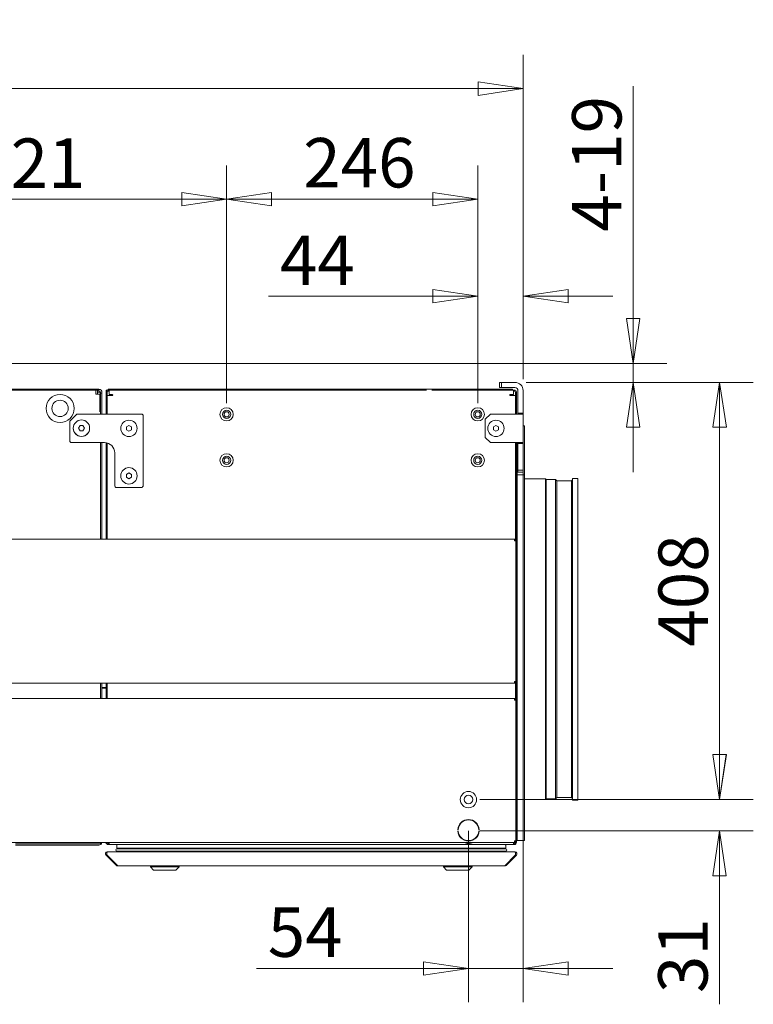
# Model space of a CAD drawing. Units: millimetres. Extents: x 176 to 6358, y 141 to 4444.
# Drawn here: x 1194 to 1913, y 2532 to 3496 of the extents above; entities that cross this region are included whole.
import ezdxf

# ---------------------------------------------------------------- set-up
doc = ezdxf.new("R2010")
doc.units = ezdxf.units.MM
doc.header["$LTSCALE"] = 22
doc.layers.add('Dimension (ISO)', color=9, linetype='Continuous', lineweight=5, true_color=0x808080)
doc.layers.add('Visible (Drawing)', color=7, linetype='Continuous', lineweight=5)
doc.styles.add('Arial 220', font='arial.ttf')
doc.dimstyles.new('Default (Drawing)', dxfattribs={"dimscale": 22, "dimtxt": 2.2, "dimasz": 2, "dimexe": 1.5, "dimexo": 0.5, "dimgap": 0.5, "dimtad": 1, "dimrnd": 1e-08, "dimtxsty": 'Arial 220', "dimblk": 'Filled-1', "dimcen": 0.09, "dimdle": 6, "dimclrd": 256, "dimclre": 256, "dimclrt": 7, "dimazin": 2, "dimtfac": 0.545455, "dimtmove": 0, "dimatfit": 3, "dimfxl": 1, "dimtolj": 1, "dimtzin": 0, "dimlwd": -1, "dimlwe": -1, "dimarcsym": 0})

# ---------------------------------------------------------------- blocks, each defined once
blk = doc.blocks.new('Filled-1')
at = {"color": 0}
for p, q in [((0, 0), (-1, 0.15)), ((-1, 0.15), (-1, -0.15)), ((-1, 0), (0, 0)), ((-1, -0.15), (0, 0))]:
    blk.add_line(p, q, dxfattribs=at)
at = {"color": 0, "flags": 128}
blk.add_lwpolyline([(-1, -0.15), (0, 0), (-1, 0.15), (-1, -0.15)], dxfattribs=at)
at = {"color": 0}
blk.add_solid([(-1, -0.15), (0, 0), (-1, 0.15), (-1, -0.15)], dxfattribs=at)
blk = doc.blocks.new('*D27')
at = {"layer": 'Defpoints', "color": 0, "transparency": 16777216}
for p in [(1687.51, 3110.95), (1634.01, 2712.95), (1634.01, 2567.06)]:
    blk.add_point(p, dxfattribs=at)
at = {"layer": 'Dimension (ISO)', "transparency": 16777216}
for p, q in [((1687.51, 3099.95), (1687.51, 2534.06)), ((1634.01, 2701.95), (1634.01, 2534.06)), ((1590.01, 2567.06), (1426.4, 2567.06)), ((1687.51, 2567.06), (1634.01, 2567.06)), ((1731.51, 2567.06), (1775.51, 2567.06))]:
    blk.add_line(p, q, dxfattribs=at)
at = {"layer": 'Dimension (ISO)', "transparency": 16777216, "xscale": 44, "yscale": 44, "zscale": 44}
blk.add_blockref('Filled-1', (1634.01, 2567.06), dxfattribs=at)
at = {"layer": 'Dimension (ISO)', "transparency": 16777216, "xscale": 44, "yscale": 44, "zscale": 44, "rotation": 180}
blk.add_blockref('Filled-1', (1687.51, 2567.06), dxfattribs=at)
at = {"layer": 'Dimension (ISO)', "color": 7, "transparency": 16777216, "insert": (1437.4, 2602.67), "char_height": 48.4, "attachment_point": 4, "style": 'Arial 220'}
blk.add_mtext('\\A1;54', dxfattribs=at)
blk = doc.blocks.new('*D28')
at = {"layer": 'Defpoints', "color": 0, "transparency": 16777216}
for p in [(976.01, 3320.31), (976.01, 3127.7), (1397.11, 3109.65)]:
    blk.add_point(p, dxfattribs=at)
at = {"layer": 'Dimension (ISO)', "transparency": 16777216}
for p, q in [((976.01, 3138.7), (976.01, 3353.31)), ((1397.11, 3120.65), (1397.11, 3353.31)), ((1353.11, 3320.31), (1020.01, 3320.31))]:
    blk.add_line(p, q, dxfattribs=at)
at = {"layer": 'Dimension (ISO)', "transparency": 16777216, "xscale": 44, "yscale": 44, "zscale": 44, "rotation": 180}
blk.add_blockref('Filled-1', (976.01, 3320.31), dxfattribs=at)
at = {"layer": 'Dimension (ISO)', "transparency": 16777216, "xscale": 44, "yscale": 44, "zscale": 44}
blk.add_blockref('Filled-1', (1397.11, 3320.31), dxfattribs=at)
at = {"layer": 'Dimension (ISO)', "color": 7, "transparency": 16777216, "insert": (1148.93, 3355.61), "char_height": 48.4, "attachment_point": 4, "style": 'Arial 220'}
blk.add_mtext('\\A1;421', dxfattribs=at)
blk = doc.blocks.new('*D40')
at = {"layer": 'Defpoints', "color": 0, "transparency": 16777216}
for p in [(1679.51, 3140.95), (1634.01, 2732.45), (1880.03, 2732.45)]:
    blk.add_point(p, dxfattribs=at)
at = {"layer": 'Dimension (ISO)', "transparency": 16777216}
for p, q in [((1690.51, 3140.95), (1913.03, 3140.95)), ((1880.03, 3096.95), (1880.03, 2776.45)), ((1645.01, 2732.45), (1913.03, 2732.45))]:
    blk.add_line(p, q, dxfattribs=at)
at = {"layer": 'Dimension (ISO)', "transparency": 16777216, "xscale": 44, "yscale": 44, "zscale": 44}
for p, rotation in [((1880.03, 3140.95), 90), ((1880.03, 2732.45), 270)]:
    blk.add_blockref('Filled-1', p, dxfattribs=dict(at, rotation=rotation))
at = {"layer": 'Dimension (ISO)', "color": 7, "transparency": 16777216, "insert": (1844.32, 2882.21), "char_height": 48.4, "attachment_point": 4, "rotation": 90, "style": 'Arial 220'}
blk.add_mtext('\\A1;408', dxfattribs=at)
blk = doc.blocks.new('*D41')
at = {"layer": 'Defpoints', "color": 0, "transparency": 16777216}
for p in [(995.01, 3159.45), (1679.51, 3140.95), (1795.42, 3140.95)]:
    blk.add_point(p, dxfattribs=at)
at = {"layer": 'Dimension (ISO)', "transparency": 16777216}
for p, q in [((1795.42, 3203.45), (1795.42, 3431.03)), ((1006.01, 3159.45), (1828.42, 3159.45)), ((1795.42, 3140.95), (1795.42, 3159.45)), ((1690.51, 3140.95), (1828.42, 3140.95)), ((1795.42, 3096.95), (1795.42, 3052.95))]:
    blk.add_line(p, q, dxfattribs=at)
at = {"layer": 'Dimension (ISO)', "transparency": 16777216, "xscale": 44, "yscale": 44, "zscale": 44}
for p, rotation in [((1795.42, 3159.45), 270), ((1795.42, 3140.95), 90)]:
    blk.add_blockref('Filled-1', p, dxfattribs=dict(at, rotation=rotation))
at = {"layer": 'Dimension (ISO)', "color": 7, "transparency": 16777216, "insert": (1759.71, 3288.53), "char_height": 48.4, "attachment_point": 4, "rotation": 90, "style": 'Arial 220'}
blk.add_mtext('\\A1;4-19', dxfattribs=at)
blk = doc.blocks.new('*D44')
at = {"layer": 'Defpoints', "color": 0, "transparency": 16777216}
for p in [(1634.01, 2732.45), (1634.01, 2701.95), (1879.82, 2701.95)]:
    blk.add_point(p, dxfattribs=at)
at = {"layer": 'Dimension (ISO)', "transparency": 16777216}
for p, q in [((1879.82, 2776.45), (1879.82, 2820.45)), ((1645.01, 2732.45), (1912.82, 2732.45)), ((1645.01, 2701.95), (1912.82, 2701.95)), ((1879.82, 2657.95), (1879.82, 2531.99))]:
    blk.add_line(p, q, dxfattribs=at)
at = {"layer": 'Dimension (ISO)', "transparency": 16777216, "xscale": 44, "yscale": 44, "zscale": 44}
for p, rotation in [((1879.82, 2732.45), 270), ((1879.82, 2701.95), 90)]:
    blk.add_blockref('Filled-1', p, dxfattribs=dict(at, rotation=rotation))
at = {"layer": 'Dimension (ISO)', "color": 7, "transparency": 16777216, "insert": (1844.09, 2542.99), "char_height": 48.4, "attachment_point": 4, "rotation": 90, "style": 'Arial 220'}
blk.add_mtext('\\A1;31', dxfattribs=at)
blk = doc.blocks.new('*D45')
at = {"layer": 'Defpoints', "color": 0, "transparency": 16777216}
for p in [(1397.11, 3320.31), (1397.11, 3112.9), (1643.11, 3109.65)]:
    blk.add_point(p, dxfattribs=at)
at = {"layer": 'Dimension (ISO)', "transparency": 16777216}
for p, q in [((1397.11, 3123.9), (1397.11, 3353.31)), ((1643.11, 3120.65), (1643.11, 3353.31)), ((1599.11, 3320.31), (1441.11, 3320.31))]:
    blk.add_line(p, q, dxfattribs=at)
at = {"layer": 'Dimension (ISO)', "transparency": 16777216, "xscale": 44, "yscale": 44, "zscale": 44, "rotation": 180}
blk.add_blockref('Filled-1', (1397.11, 3320.31), dxfattribs=at)
at = {"layer": 'Dimension (ISO)', "transparency": 16777216, "xscale": 44, "yscale": 44, "zscale": 44}
blk.add_blockref('Filled-1', (1643.11, 3320.31), dxfattribs=at)
at = {"layer": 'Dimension (ISO)', "color": 7, "transparency": 16777216, "insert": (1472.21, 3356.02), "char_height": 48.4, "attachment_point": 4, "style": 'Arial 220'}
blk.add_mtext('\\A1;246', dxfattribs=at)
blk = doc.blocks.new('*D46')
at = {"layer": 'Defpoints', "color": 0, "transparency": 16777216}
for p in [(1643.11, 3225.35), (1687.51, 3132.95), (1643.11, 3112.9)]:
    blk.add_point(p, dxfattribs=at)
at = {"layer": 'Dimension (ISO)', "transparency": 16777216}
for p, q in [((1643.11, 3123.9), (1643.11, 3258.35)), ((1687.51, 3143.95), (1687.51, 3258.35)), ((1599.11, 3225.35), (1438.3, 3225.35)), ((1731.51, 3225.35), (1775.51, 3225.35))]:
    blk.add_line(p, q, dxfattribs=at)
at = {"layer": 'Dimension (ISO)', "transparency": 16777216, "xscale": 44, "yscale": 44, "zscale": 44}
blk.add_blockref('Filled-1', (1643.11, 3225.35), dxfattribs=at)
at = {"layer": 'Dimension (ISO)', "transparency": 16777216, "xscale": 44, "yscale": 44, "zscale": 44, "rotation": 180}
blk.add_blockref('Filled-1', (1687.51, 3225.35), dxfattribs=at)
at = {"layer": 'Dimension (ISO)', "color": 7, "transparency": 16777216, "insert": (1449.3, 3260.55), "char_height": 48.4, "attachment_point": 4, "style": 'Arial 220'}
blk.add_mtext('\\A1;44', dxfattribs=at)
blk = doc.blocks.new('*D47')
at = {"layer": 'Defpoints', "color": 0, "transparency": 16777216}
for p in [(381.01, 3428.59), (381.01, 3130.95), (1687.51, 3132.95)]:
    blk.add_point(p, dxfattribs=at)
at = {"layer": 'Dimension (ISO)', "transparency": 16777216}
for p, q in [((381.01, 3141.95), (381.01, 3461.59)), ((1687.51, 3143.95), (1687.51, 3461.59)), ((1643.51, 3428.59), (425.01, 3428.59))]:
    blk.add_line(p, q, dxfattribs=at)
at = {"layer": 'Dimension (ISO)', "transparency": 16777216, "xscale": 44, "yscale": 44, "zscale": 44, "rotation": 180}
blk.add_blockref('Filled-1', (381.01, 3428.59), dxfattribs=at)
at = {"layer": 'Dimension (ISO)', "transparency": 16777216, "xscale": 44, "yscale": 44, "zscale": 44}
blk.add_blockref('Filled-1', (1687.51, 3428.59), dxfattribs=at)
at = {"layer": 'Dimension (ISO)', "color": 7, "transparency": 16777216, "insert": (993.97, 3464.32), "char_height": 48.4, "attachment_point": 4, "style": 'Arial 220'}
blk.add_mtext('\\A1;1307', dxfattribs=at)

msp = doc.modelspace()

# ---------------------------------------------------------------- linework, layer by layer
at = {"layer": 'Visible (Drawing)'}
for p, q in [((1270.01, 3134.447), (995.01, 3134.447)), ((1270.76, 3133.447), (995.01, 3133.447)), ((1269.01, 3133.32), (1269.01, 3129.447)), ((1270.01, 3134.447), (1272.01, 3134.447)), ((1272.01, 3134.113), (1270.725, 3134.112)), ((1270.76, 3129.447), (1270.76, 3133.447)), ((1272.01, 3134.113), (1272.01, 3134.447)), ((1272.01, 3132.613), (1272.01, 3134.113)), ((1279.01, 3131.447), (1279.01, 3133.447)), ((1280.01, 3133.447), (1279.01, 3133.447)), ((1280.01, 3133.447), (1280.01, 3131.447)), ((1281.01, 3134.447), (1283.01, 3134.447)), ((1281.01, 3134.447), (1281.01, 3133.447)), ((1283.01, 3133.447), (1281.01, 3133.447)), ((1282.01, 3133.32), (1282.01, 3129.447)), ((1675.01, 3134.447), (1283.01, 3134.447)), ((1513.26, 3133.447), (1283.01, 3133.447)), ((1283.01, 3133.447), (1513.26, 3133.447)), ((1516.26, 3133.447), (1513.26, 3133.447)), ((1513.26, 3133.447), (1513.26, 3133.32)), ((1514.16, 3133.32), (1514.16, 3133.447)), ((1514.16, 3133.447), (1593.01, 3133.447)), ((1516.26, 3133.32), (1516.26, 3133.447)), ((1598.01, 3133.447), (1676.16, 3133.447)), ((1664.51, 3140.947), (1664.51, 3135.947)), ((1666.51, 3140.947), (1664.51, 3140.947)), ((1664.51, 3135.947), (1666.51, 3135.947)), ((1666.51, 3135.947), (1666.51, 3140.947)), ((1666.51, 3140.947), (1679.51, 3140.947)), ((1679.51, 3135.947), (1666.51, 3135.947)), ((1675.01, 3134.447), (1677.01, 3134.447)), ((1677.01, 3133.447), (1676.16, 3133.447)), ((1676.16, 3133.447), (1676.16, 3133.32)), ((1677.01, 3133.447), (1677.01, 3134.447)), ((1679.01, 3133.447), (1677.01, 3133.447)), ((1678.01, 3133.32), (1678.01, 3129.447)), ((1679.01, 3132.447), (1679.01, 3133.447)), ((1273.01, 3129.447), (1269.01, 3129.447)), ((1270.76, 3132.612), (1272.01, 3132.613)), ((1272.01, 3131.366), (1270.76, 3131.366)), ((1273.01, 3129.447), (1273.01, 3112.447)), ((1273.51, 3130.364), (1273.51, 3131.113)), ((1273.51, 3130.364), (1275.01, 3130.364)), ((1273.51, 3112.447), (1273.51, 3130.364)), ((1275.01, 3131.113), (1275.01, 3130.364)), ((1275.01, 3130.364), (1275.01, 3109.947)), ((1279.01, 3131.447), (1279.01, 3109.947)), ((1280.01, 3109.947), (1280.01, 3131.447)), ((1280.01, 3127.947), (1284.01, 3127.947)), ((1281.01, 3132.447), (1282.01, 3132.447)), ((1282.01, 3129.447), (1282.01, 3128.947)), ((1282.01, 3128.947), (1285.01, 3128.947)), ((1285.01, 3127.947), (1284.01, 3127.947)), ((1675.01, 3128.947), (1678.01, 3128.947)), ((1676.01, 3127.947), (1675.01, 3127.947)), ((1680.01, 3127.947), (1676.01, 3127.947)), ((1676.16, 3128.947), (1676.16, 3127.947)), ((1678.01, 3132.447), (1679.01, 3132.447)), ((1678.01, 3128.947), (1678.01, 3129.447)), ((1680.01, 3109.947), (1680.01, 3131.447)), ((1680.01, 3109.947), (1680.01, 3127.947)), ((1681.01, 3131.447), (1681.01, 3109.947)), ((1682.51, 3110.947), (1682.51, 3132.947)), ((1687.51, 3132.947), (1687.51, 3110.947)), ((1243.465, 3102.947), (1250.465, 3109.947)), ((1250.465, 3109.947), (1313.465, 3109.947)), ((1272.474, 3112.447), (1273.51, 3112.447)), ((1273.51, 3112.447), (1273.51, 3109.947)), ((1315.465, 3107.947), (1315.465, 3039.947)), ((1650.494, 3104.947), (1655.494, 3109.947)), ((1650.494, 3086.947), (1650.494, 3104.947)), ((1655.494, 3109.947), (1679.51, 3109.947)), ((1679.51, 3109.947), (1687.51, 3109.947)), ((1682.51, 3109.947), (1682.51, 3110.947)), ((1682.51, 3110.947), (1687.51, 3110.947)), ((1687.51, 3110.947), (1687.51, 3109.947)), ((1687.51, 3109.947), (1687.51, 3081.947)), ((1243.465, 3083.947), (1243.465, 3102.947)), ((1246.965, 3096.119), (1246.965, 3096.119)), ((1252.078, 3096.119), (1253.521, 3098.619)), ((1253.521, 3093.619), (1252.078, 3096.119)), ((1253.521, 3098.617), (1252.079, 3096.118)), ((1253.521, 3098.619), (1253.521, 3098.617)), ((1253.521, 3098.619), (1256.408, 3098.619)), ((1256.408, 3098.617), (1253.521, 3098.617)), ((1256.408, 3098.619), (1257.851, 3096.119)), ((1256.408, 3098.619), (1256.408, 3098.617)), ((1257.851, 3096.118), (1256.408, 3098.617)), ((1257.851, 3096.119), (1256.408, 3093.619)), ((1262.965, 3096.119), (1262.965, 3096.119)), ((1298.965, 3097.391), (1301.465, 3098.834)), ((1298.965, 3094.504), (1298.965, 3097.391)), ((1301.465, 3098.834), (1303.965, 3097.391)), ((1303.965, 3097.391), (1303.965, 3094.504)), ((1658.465, 3097.391), (1660.965, 3098.834)), ((1658.465, 3094.504), (1658.465, 3097.391)), ((1660.965, 3098.834), (1663.465, 3097.391)), ((1663.465, 3097.391), (1663.465, 3094.504)), ((1688.76, 3098.447), (1687.51, 3098.447)), ((1688.76, 3098.447), (1688.76, 3050.447)), ((1256.408, 3093.619), (1253.521, 3093.619)), ((1301.465, 3093.061), (1298.965, 3094.504)), ((1303.965, 3094.504), (1301.465, 3093.061)), ((1655.494, 3081.947), (1650.494, 3086.947)), ((1660.965, 3093.061), (1658.465, 3094.504)), ((1663.465, 3094.504), (1660.965, 3093.061)), ((1277.465, 3081.947), (1245.465, 3081.947)), ((1273.51, 3081.947), (1273.51, 2987.447)), ((1275.01, 3081.947), (1275.01, 2987.447)), ((1279.01, 3081.827), (1279.01, 2987.447)), ((1280.01, 2987.447), (1280.01, 3081.618)), ((1679.51, 3081.947), (1655.494, 3081.947)), ((1687.51, 3081.947), (1679.51, 3081.947)), ((1680.01, 2987.447), (1680.01, 3081.947)), ((1680.01, 2987.447), (1680.01, 3081.947)), ((1681.01, 3081.947), (1681.01, 2690.947)), ((1681.76, 3050.447), (1681.76, 3081.947)), ((1682.51, 3080.947), (1682.51, 3081.947)), ((1682.51, 3054.947), (1682.51, 3080.947)), ((1687.51, 3080.947), (1682.51, 3080.947)), ((1687.51, 3081.947), (1687.51, 3080.947)), ((1687.51, 3054.947), (1687.51, 3080.947)), ((1287.465, 3039.947), (1287.465, 3071.947)), ((1681.76, 3061.447), (1681.01, 3061.447)), ((1298.965, 3050.891), (1301.465, 3052.334)), ((1298.965, 3048.004), (1298.965, 3050.891)), ((1301.465, 3046.561), (1298.965, 3048.004)), ((1301.465, 3052.334), (1303.965, 3050.891)), ((1303.965, 3048.004), (1301.465, 3046.561)), ((1303.965, 3050.891), (1303.965, 3048.004)), ((1681.76, 2692.447), (1681.76, 3050.447)), ((1688.76, 3050.447), (1681.76, 3050.447)), ((1687.51, 3054.947), (1682.51, 3054.947)), ((1682.51, 3054.947), (1682.51, 3052.947)), ((1682.51, 3052.947), (1687.51, 3052.947)), ((1687.51, 3052.947), (1687.51, 3054.947)), ((1688.76, 3050.447), (1688.76, 2692.447)), ((1736.01, 3046.947), (1736.01, 2731.947)), ((1741.01, 3046.947), (1736.01, 3046.947)), ((1741.01, 3046.947), (1741.01, 2731.947)), ((1313.465, 3037.947), (1289.465, 3037.947)), ((1709.32, 3046.447), (1688.76, 3046.447)), ((1709.32, 3046.447), (1709.32, 2732.447)), ((1710.052, 3045.715), (1709.32, 3046.447)), ((1710.052, 3045.715), (1710.052, 2733.179)), ((1719.32, 3045.715), (1710.052, 3045.715)), ((1719.32, 3045.715), (1719.32, 2733.179)), ((1720.644, 3044.392), (1719.32, 3045.715)), ((1720.644, 3044.392), (1720.644, 2734.503)), ((1735.01, 3044.392), (1720.644, 3044.392)), ((1735.01, 3044.392), (1736.01, 3045.392)), ((1735.01, 3044.392), (1735.01, 2734.503)), ((372.01, 2987.447), (1679.01, 2987.447)), ((1679.01, 2987.447), (1679.01, 2985.947)), ((1679.01, 2987.447), (1680.51, 2987.447)), ((1680.51, 2986.697), (1679.01, 2986.697)), ((1680.51, 2985.947), (1679.01, 2985.947)), ((1680.01, 2985.947), (1680.01, 2986.697)), ((1680.01, 2985.947), (1680.01, 2986.697)), ((1680.51, 2987.447), (1680.51, 2986.697)), ((1680.51, 2847.947), (1680.51, 2985.947)), ((1679.01, 2846.447), (372.01, 2846.447)), ((1273.51, 2831.447), (1273.51, 2846.447)), ((1275.01, 2846.447), (1275.01, 2831.447)), ((1279.01, 2846.447), (1279.01, 2831.447)), ((1280.01, 2831.447), (1280.01, 2846.447)), ((1680.51, 2847.947), (1679.01, 2847.947)), ((1679.01, 2847.947), (1679.01, 2846.447)), ((1679.01, 2847.197), (1680.51, 2847.197)), ((1680.51, 2846.447), (1679.01, 2846.447)), ((1680.01, 2847.197), (1680.01, 2847.947)), ((1680.01, 2847.197), (1680.01, 2847.947)), ((1680.01, 2831.447), (1680.01, 2846.447)), ((1680.01, 2831.447), (1680.01, 2846.447)), ((1680.51, 2847.197), (1680.51, 2846.447)), ((1275.01, 2842.197), (1279.01, 2842.197)), ((1275.01, 2841.447), (1279.01, 2841.447)), ((372.01, 2831.447), (1679.01, 2831.447)), ((1679.01, 2831.447), (1679.01, 2829.947)), ((1679.01, 2831.447), (1680.51, 2831.447)), ((1680.51, 2830.697), (1679.01, 2830.697)), ((1680.51, 2829.947), (1679.01, 2829.947)), ((1680.01, 2829.947), (1680.01, 2830.697)), ((1680.01, 2829.947), (1680.01, 2830.697)), ((1680.51, 2831.447), (1680.51, 2830.697)), ((1680.51, 2691.947), (1680.51, 2829.947)), ((1709.32, 2732.447), (1688.76, 2732.447)), ((1710.052, 2733.179), (1709.32, 2732.447)), ((1719.32, 2733.179), (1710.052, 2733.179)), ((1720.644, 2734.503), (1719.32, 2733.179)), ((1735.01, 2734.503), (1720.644, 2734.503)), ((1735.01, 2734.503), (1736.01, 2733.503)), ((1741.01, 2731.947), (1736.01, 2731.947)), ((1681.76, 2717.447), (1681.01, 2717.447)), ((1623.823, 2702.967), (1623.522, 2702.967)), ((1623.547, 2701.567), (1623.848, 2701.567)), ((1644.172, 2701.567), (1644.473, 2701.567)), ((1644.497, 2702.967), (1644.196, 2702.967)), ((1679.01, 2690.447), (372.01, 2690.447)), ((1280.01, 2690.447), (1280.01, 2688.715)), ((1282.01, 2688.574), (1282.01, 2690.447)), ((1678.01, 2688.574), (1678.01, 2690.447)), ((1680.51, 2691.947), (1679.01, 2691.947)), ((1679.01, 2691.947), (1679.01, 2690.447)), ((1679.01, 2691.197), (1680.51, 2691.197)), ((1680.51, 2690.447), (1679.01, 2690.447)), ((1680.01, 2691.197), (1680.01, 2691.947)), ((1680.51, 2691.197), (1680.51, 2690.447)), ((1681.01, 2690.947), (1680.51, 2690.947)), ((1681.01, 2690.947), (1681.01, 2690.447)), ((1688.76, 2692.447), (1681.76, 2692.447)), ((1272.01, 2689.114), (1190.21, 2689.114)), ((1190.21, 2687.865), (1272.01, 2687.865)), ((1280.51, 2681.447), (1280.863, 2681.447)), ((1280.863, 2681.447), (1679.156, 2681.447)), ((1282.01, 2689.447), (1281.01, 2689.447)), ((1281.01, 2688.447), (1283.01, 2688.447)), ((1283.01, 2688.447), (1290.035, 2688.447)), ((1289.535, 2687.947), (1289.535, 2685.347)), ((1289.71, 2684.314), (1670.31, 2684.314)), ((1289.71, 2681.914), (1670.31, 2681.914)), ((1290.035, 2688.447), (1669.984, 2688.447)), ((1290.035, 2684.847), (1669.984, 2684.847)), ((1293.262, 2684.658), (1293.28, 2684.314)), ((1293.67, 2681.839), (1293.69, 2681.458)), ((1666.329, 2681.458), (1666.349, 2681.839)), ((1666.74, 2684.314), (1666.758, 2684.658)), ((1669.984, 2688.447), (1677.01, 2688.447)), ((1670.484, 2685.347), (1670.484, 2687.947)), ((1677.01, 2688.447), (1679.01, 2688.447)), ((1679.01, 2689.447), (1678.01, 2689.447)), ((1679.156, 2681.447), (1679.51, 2681.447)), ((1289.095, 2668.033), (1279.095, 2678.033)), ((1279.095, 2678.033), (1289.095, 2668.033)), ((1279.095, 2678.033), (1280.156, 2678.033)), ((1290.156, 2668.033), (1280.156, 2678.033)), ((1280.156, 2678.033), (1290.156, 2668.033)), ((1669.863, 2668.033), (1679.863, 2678.033)), ((1679.863, 2678.033), (1669.863, 2668.033)), ((1670.924, 2668.033), (1680.924, 2678.033)), ((1680.924, 2678.033), (1670.924, 2668.033)), ((1679.863, 2678.033), (1680.924, 2678.033)), ((1289.095, 2668.033), (1290.156, 2668.033)), ((1290.863, 2667.447), (1290.51, 2667.447)), ((1290.51, 2667.447), (1290.863, 2667.447)), ((1290.863, 2667.447), (1669.156, 2667.447)), ((1322.51, 2666.447), (1322.51, 2667.447)), ((1350.51, 2666.447), (1322.51, 2666.447)), ((1325.51, 2663.447), (1322.51, 2666.447)), ((1347.51, 2663.447), (1325.51, 2663.447)), ((1347.51, 2663.447), (1350.51, 2666.447)), ((1350.51, 2666.447), (1350.51, 2667.447)), ((1609.51, 2666.447), (1609.51, 2667.447)), ((1637.51, 2666.447), (1609.51, 2666.447)), ((1612.51, 2663.447), (1609.51, 2666.447)), ((1634.51, 2663.447), (1612.51, 2663.447)), ((1634.51, 2663.447), (1637.51, 2666.447)), ((1637.51, 2666.447), (1637.51, 2667.447)), ((1669.51, 2667.447), (1669.156, 2667.447)), ((1669.156, 2667.447), (1669.51, 2667.447)), ((1669.863, 2668.033), (1670.924, 2668.033))]:
    msp.add_line(p, q, dxfattribs=at)
for centre, radius in [((1234.01, 3115.447), 13.75), ((1234.01, 3115.447), 8), ((1397.11, 3109.649), 6.5), ((1643.11, 3109.649), 6.5), ((1397.11, 3109.649), 4), ((1397.11, 3109.649), 2.5), ((1643.11, 3109.649), 4), ((1643.11, 3109.649), 2.5), ((1254.965, 3096.119), 8), ((1301.465, 3095.947), 8), ((1660.965, 3095.947), 8), ((1397.11, 3064.649), 6.5), ((1397.11, 3064.649), 4), ((1397.11, 3064.649), 2.5), ((1643.11, 3064.649), 6.5), ((1643.11, 3064.649), 4), ((1643.11, 3064.649), 2.5), ((1301.465, 3049.447), 8), ((1634.01, 2732.447), 8), ((1634.01, 2732.447), 4.25)]:
    msp.add_circle(centre, radius, dxfattribs=at)
for centre, radius, start, end in [((1272.01, 3131.113), 3, 0, 90), ((1281.01, 3131.447), 2, 90, 120), ((1283.01, 3129.447), 4, 90, 104.477512), ((1677.01, 3129.447), 4, 75.522488, 90), ((1679.01, 3131.447), 2, 0, 90), ((1679.51, 3132.947), 8, 0, 90), ((1679.51, 3132.947), 3, 0, 90), ((1272.01, 3131.113), 1.5, 0, 90), ((1272.01, 3129.866), 1.5, 0, 90), ((1281.01, 3131.447), 1, 90, 180), ((1285.01, 3128.447), 0.5, 270, 90), ((1675.01, 3128.447), 0.5, 90, 270), ((1679.01, 3131.447), 1, 0, 90), ((1313.465, 3107.947), 2, 0, 90), ((1254.965, 3096.119), 8, 180, 0), ((1254.965, 3095.947), 8, 179.386274, 0.613726), ((1245.465, 3083.947), 2, 180, 270), ((1277.465, 3071.947), 10, 0, 90), ((1289.465, 3039.947), 2, 180, 270), ((1313.465, 3039.947), 2, 270, 0), ((1634.01, 2702.447), 10.5, 2.834548, 177.165452), ((1634.01, 2702.447), 10.2, 2.917989, 177.082011), ((1634.01, 2702.447), 10.5, 184.811699, 270.000002), ((1634.01, 2702.447), 10.2, 184.953568, 355.046432), ((1634.01, 2702.447), 10.5, 270.000002, 355.188301), ((1272.01, 2692.114), 3, 270.000008, 326.255572), ((1272.01, 2690.865), 3, 270, 351.991336), ((1281.01, 2690.447), 2, 180, 240), ((1281.01, 2690.447), 1, 180, 270), ((1679.01, 2690.447), 2, 270, 0), ((1679.01, 2690.447), 1, 270, 0), ((1281.01, 2690.447), 2, 240, 270), ((1283.01, 2692.447), 4, 255.522488, 270), ((1289.71, 2683.114), 1.2, 90, 270), ((1290.035, 2687.947), 0.5, 90, 180), ((1290.035, 2685.347), 0.5, 180, 270), ((1293.062, 2684.647), 0.2, 3, 90), ((1293.27, 2681.818), 0.4, 3, 13.875885), ((1293.49, 2681.447), 0.2, 0, 3), ((1666.529, 2681.447), 0.2, 177, 180), ((1666.749, 2681.818), 0.4, 166.124115, 177), ((1666.957, 2684.647), 0.2, 90, 177), ((1669.984, 2687.947), 0.5, 0, 90), ((1669.984, 2685.347), 0.5, 270, 0), ((1670.31, 2683.114), 1.2, 270, 90), ((1677.01, 2692.447), 4, 270, 284.477512)]:
    msp.add_arc(centre, radius, start, end, dxfattribs=at)
for centre in [(1197.01, 2689.107), (1197.01, 2687.872), (1254.01, 2689.107), (1254.01, 2687.872)]:
    msp.add_ellipse(centre, major_axis=(-1.8, 0), ratio=0.0006655, dxfattribs=at)
for points, knots in [([(1638.279, 2690.453), (1637.768, 2690.162), (1637.244, 2689.94), (1636.711, 2689.782), (1635.678, 2689.475), (1634.614, 2689.375), (1633.554, 2689.42), (1632.252, 2689.476), (1630.959, 2689.798), (1629.741, 2690.489)], [-0.81054982, -0.81054982, -0.81054982, -0.81054982, -0.69387315, -0.69387315, -0.69387315, -0.46760918, -0.46760918, -0.46760918, -0.18945018, -0.18945018, -0.18945018, -0.18945018]), ([(1630.675, 2690.448), (1630.731, 2690.423), (1630.786, 2690.399), (1630.842, 2690.376), (1631.737, 2690.004), (1632.663, 2689.824), (1633.592, 2689.781), (1634.857, 2689.723), (1636.129, 2689.928), (1637.343, 2690.474)], [-0.76475046, -0.76475046, -0.76475046, -0.76475046, -0.75112988, -0.75112988, -0.75112988, -0.53271625, -0.53271625, -0.53271625, -0.23524954, -0.23524954, -0.23524954, -0.23524954]), ([(1279.095, 2678.033), (1278.578, 2678.551), (1278.381, 2679.366), (1278.607, 2680.063), (1278.836, 2680.772), (1279.492, 2681.323), (1280.23, 2681.428), (1280.323, 2681.441), (1280.416, 2681.447), (1280.51, 2681.447)], [-0.7853982, -0.7853982, -0.7853982, -0.7853982, 0.3126872, 0.3126872, 0.3126872, 1.4304863, 1.4304863, 1.4304863, 1.5707963, 1.5707963, 1.5707963, 1.5707963]), ([(1280.51, 2681.447), (1280.416, 2681.447), (1280.323, 2681.441), (1280.23, 2681.428), (1279.492, 2681.323), (1278.836, 2680.772), (1278.607, 2680.063), (1278.381, 2679.366), (1278.578, 2678.551), (1279.095, 2678.033)], [-1.5707963, -1.5707963, -1.5707963, -1.5707963, -1.4304863, -1.4304863, -1.4304863, -0.3126872, -0.3126872, -0.3126872, 0.7853982, 0.7853982, 0.7853982, 0.7853982]), ([(1280.156, 2678.033), (1279.897, 2678.551), (1279.799, 2679.366), (1279.912, 2680.063), (1280.026, 2680.772), (1280.354, 2681.323), (1280.723, 2681.428), (1280.77, 2681.441), (1280.816, 2681.447), (1280.863, 2681.447)], [-0.7853982, -0.7853982, -0.7853982, -0.7853982, 0.3126872, 0.3126872, 0.3126872, 1.4304863, 1.4304863, 1.4304863, 1.5707963, 1.5707963, 1.5707963, 1.5707963]), ([(1280.863, 2681.447), (1280.816, 2681.447), (1280.77, 2681.441), (1280.723, 2681.428), (1280.354, 2681.323), (1280.026, 2680.772), (1279.912, 2680.063), (1279.799, 2679.366), (1279.897, 2678.551), (1280.156, 2678.033)], [-1.5707963, -1.5707963, -1.5707963, -1.5707963, -1.4304863, -1.4304863, -1.4304863, -0.3126872, -0.3126872, -0.3126872, 0.7853982, 0.7853982, 0.7853982, 0.7853982]), ([(1679.863, 2678.033), (1680.122, 2678.551), (1680.22, 2679.366), (1680.108, 2680.063), (1679.993, 2680.772), (1679.665, 2681.323), (1679.296, 2681.428), (1679.25, 2681.441), (1679.203, 2681.447), (1679.156, 2681.447)], [-0.7853982, -0.7853982, -0.7853982, -0.7853982, 0.3126872, 0.3126872, 0.3126872, 1.4304863, 1.4304863, 1.4304863, 1.5707963, 1.5707963, 1.5707963, 1.5707963]), ([(1679.156, 2681.447), (1679.203, 2681.447), (1679.25, 2681.441), (1679.296, 2681.428), (1679.665, 2681.323), (1679.993, 2680.772), (1680.108, 2680.063), (1680.22, 2679.366), (1680.122, 2678.551), (1679.863, 2678.033)], [-1.5707963, -1.5707963, -1.5707963, -1.5707963, -1.4304863, -1.4304863, -1.4304863, -0.3126872, -0.3126872, -0.3126872, 0.7853982, 0.7853982, 0.7853982, 0.7853982]), ([(1680.924, 2678.033), (1681.441, 2678.551), (1681.638, 2679.366), (1681.413, 2680.063), (1681.183, 2680.772), (1680.527, 2681.323), (1679.789, 2681.428), (1679.697, 2681.441), (1679.603, 2681.447), (1679.51, 2681.447)], [-0.7853982, -0.7853982, -0.7853982, -0.7853982, 0.3126872, 0.3126872, 0.3126872, 1.4304863, 1.4304863, 1.4304863, 1.5707963, 1.5707963, 1.5707963, 1.5707963]), ([(1679.51, 2681.447), (1679.603, 2681.447), (1679.697, 2681.441), (1679.789, 2681.428), (1680.527, 2681.323), (1681.183, 2680.772), (1681.413, 2680.063), (1681.638, 2679.366), (1681.441, 2678.551), (1680.924, 2678.033)], [-1.5707963, -1.5707963, -1.5707963, -1.5707963, -1.4304863, -1.4304863, -1.4304863, -0.3126872, -0.3126872, -0.3126872, 0.7853982, 0.7853982, 0.7853982, 0.7853982])]:
    msp.add_open_spline(points, degree=3, knots=knots, dxfattribs=at)
for points in [[(1290.51, 2667.447), (1289.986, 2667.447), (1289.466, 2667.663), (1289.095, 2668.033)], [(1289.095, 2668.033), (1289.466, 2667.663), (1289.986, 2667.447), (1290.51, 2667.447)], [(1290.863, 2667.447), (1290.601, 2667.447), (1290.341, 2667.663), (1290.156, 2668.033)], [(1290.156, 2668.033), (1290.341, 2667.663), (1290.601, 2667.447), (1290.863, 2667.447)], [(1669.156, 2667.447), (1669.418, 2667.447), (1669.678, 2667.663), (1669.863, 2668.033)], [(1669.863, 2668.033), (1669.678, 2667.663), (1669.418, 2667.447), (1669.156, 2667.447)], [(1669.51, 2667.447), (1670.033, 2667.447), (1670.554, 2667.663), (1670.924, 2668.033)], [(1670.924, 2668.033), (1670.554, 2667.663), (1670.033, 2667.447), (1669.51, 2667.447)]]:
    msp.add_open_spline(points, degree=3, dxfattribs=at)

# ---------------------------------------------------------------- dimensions: what is measured, and where the dimension line sits
at = {"layer": 'Dimension (ISO)'}
for base, p1, p2, angle, override, picture, middle in [((381.009597484, 3428.590482951), (1687.509597484, 3132.947323957), (381.009597484, 3130.947323957), 180, {"dimdec": 0, "dimtofl": 0, "dimatfit": 1}, '*D47', (1063.963442676, 3428.590482951)), ((976.01, 3320.309), (1397.11, 3109.649), (976.01, 3127.697), 180, {"dimdec": 0, "dimtdec": 0, "dimtofl": 0, "dimatfit": 1}, '*D28', (1198.705, 3320.309)), ((1397.11, 3320.309), (1643.11, 3109.649), (1397.11, 3112.899), 180, {"dimdec": 0, "dimtdec": 0, "dimtofl": 0, "dimatfit": 1}, '*D45', (1526.071, 3320.309)), ((1643.11, 3225.345), (1687.51, 3132.947), (1643.11, 3112.899), 180, {"dimdec": 0, "dimtdec": 0, "dimtofl": 0, "dimatfit": 1}, '*D46', (1484.844, 3225.345)), ((1880.029321145, 2732.447323957), (1679.509597484, 3140.947323957), (1634.009597484, 2732.447323957), 270, {"dimdec": 0, "dimtdec": 0, "dimtofl": 0, "dimatfit": 1}, '*D40', (1880.029321145, 2936.697323957)), ((1879.815843649, 2701.947323957), (1634.009597484, 2732.447323957), (1634.009597484, 2701.947323957), 270, {"dimdec": 0, "dimtdec": 0, "dimtofl": 0, "dimatfit": 1}, '*D44', (1879.815843649, 2572.969697114))]:
    dim = msp.add_linear_dim(base=base, p1=p1, p2=p2, angle=angle, dimstyle='Default (Drawing)', override=override, dxfattribs=at)
    dim.commit()
    dim.dimension.update_dxf_attribs({"geometry": picture, "text_midpoint": middle, "dimtype": 160})
for base, p1, p2, angle, text, picture, middle in [((1795.423461625, 3140.947323957), (995.009597483, 3159.447323957), (1679.509597484, 3140.947323957), 270, '4-<>', '*D41', (1795.423461625, 3354.280489983)), ((1634.01, 2567.056), (1687.51, 3110.947), (1634.01, 2712.947), 180, '54', '*D27', (1471.967, 2567.056))]:
    dim = msp.add_linear_dim(base=base, p1=p1, p2=p2, angle=angle, text=text, dimstyle='Default (Drawing)', override={"dimdec": 0, "dimtp": 0, "dimtm": 0, "dimtdec": 0, "dimtofl": 1, "dimatfit": 1}, dxfattribs=at)
    dim.commit()
    dim.dimension.update_dxf_attribs({"geometry": picture, "text_midpoint": middle, "dimtype": 160})

doc.saveas('drawing.dxf')
